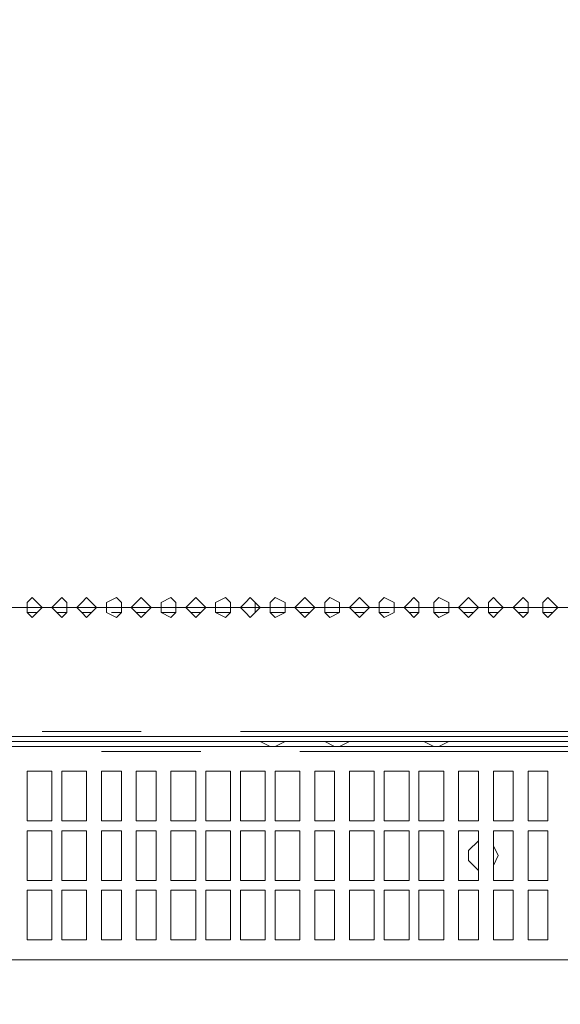
# Model space of a CAD drawing. Units: millimetres. Extents: x 23.7 to 88.6, y 20.7 to 55.2.
# Drawn here: x 41.6 to 45.7, y 20.7 to 28.1 of the extents above; entities that cross this region are included whole.
import ezdxf

# ---------------------------------------------------------------- set-up
doc = ezdxf.new("R2010")
doc.units = ezdxf.units.MM
doc.header["$MEASUREMENT"] = 0
doc.layers.add('layer 1', color=7, linetype='Continuous')

msp = doc.modelspace()

# ---------------------------------------------------------------- linework, layer by layer
at = {"layer": 'layer 1', "lineweight": 9}
for points, knots in [([(49.1249, 22.7508), (49.1249, 22.7508), (52.6664, 22.7508), (52.6664, 22.7508), (52.6664, 22.7508), (52.6664, 22.7135), (52.6664, 22.7135), (52.6664, 22.7135), (37.5678, 22.7135), (37.5678, 22.7135), (37.5678, 22.7135), (37.5678, 22.7508), (37.5678, 22.7508), (37.5678, 22.7508), (37.5678, 54.8123), (37.5678, 54.8123), (37.5678, 54.8123), (37.4558, 54.8123), (37.4558, 54.8123), (37.4558, 54.8123), (37.4558, 54.8497), (37.4558, 54.8497), (37.4558, 54.8497), (24.1838, 54.8497), (24.1838, 54.8497), (24.1838, 54.8497), (24.4076, 54.8497), (24.4076, 54.8497), (24.4076, 54.8497), (24.1838, 54.8497), (24.1838, 54.8497), (24.1838, 54.8497), (24.1838, 54.8123), (24.1838, 54.8123), (24.1838, 54.8123), (24.1838, 54.8497), (24.1838, 54.8497), (24.1838, 54.8497), (24.1838, 54.887), (24.1838, 54.887), (24.1838, 54.887), (24.4076, 54.887), (24.4076, 54.887), (24.4076, 54.887), (24.4076, 54.8497), (24.4076, 54.8497)], [0, 0, 0, 0, 0.066667, 0.066667, 0.066667, 0.133333, 0.133333, 0.133333, 0.2, 0.2, 0.2, 0.266667, 0.266667, 0.266667, 0.333333, 0.333333, 0.333333, 0.4, 0.4, 0.4, 0.466667, 0.466667, 0.466667, 0.533333, 0.533333, 0.533333, 0.6, 0.6, 0.6, 0.666667, 0.666667, 0.666667, 0.733333, 0.733333, 0.733333, 0.8, 0.8, 0.8, 0.866667, 0.866667, 0.866667, 0.933333, 0.933333, 0.933333, 1, 1, 1, 1]), ([(26.6505, 20.8507), (26.6505, 20.8507), (26.6505, 20.7013), (26.6505, 20.7013), (26.6505, 20.7013), (24.3763, 20.7013), (24.3763, 20.7013), (24.3763, 20.7013), (24.3763, 54.7018), (24.3763, 54.7018), (24.3763, 54.7018), (24.4507, 54.7018), (24.4507, 54.7018), (24.4507, 54.7018), (26.2777, 54.7018), (26.2777, 54.7018), (26.2777, 54.7018), (26.3521, 54.7018), (26.3521, 54.7018), (26.3521, 54.7018), (51.0694, 54.7018), (51.0694, 54.7018), (51.0694, 54.7018), (51.1441, 54.7018), (51.1441, 54.7018), (51.1441, 54.7018), (52.9707, 54.7018), (52.9707, 54.7018), (52.9707, 54.7018), (52.9707, 54.6271), (52.9707, 54.6271), (52.9707, 54.6271), (52.9707, 22.5656), (52.9707, 22.5656), (52.9707, 22.5656), (52.9707, 22.4536), (52.9707, 22.4536), (52.9707, 22.4536), (52.9707, 22.4165), (52.9707, 22.4165), (52.9707, 22.4165), (49.8764, 22.4165), (49.8764, 22.4165)], [0, 0, 0, 0, 0.071429, 0.071429, 0.071429, 0.142857, 0.142857, 0.142857, 0.214286, 0.214286, 0.214286, 0.285714, 0.285714, 0.285714, 0.357143, 0.357143, 0.357143, 0.428571, 0.428571, 0.428571, 0.5, 0.5, 0.5, 0.571429, 0.571429, 0.571429, 0.642857, 0.642857, 0.642857, 0.714286, 0.714286, 0.714286, 0.785714, 0.785714, 0.785714, 0.857143, 0.857143, 0.857143, 0.928571, 0.928571, 0.928571, 1, 1, 1, 1]), ([(40.9603, 29.8712), (40.9603, 29.8712), (49.2739, 29.8712), (49.2739, 29.8712), (49.2739, 29.8712), (49.2739, 23.6826), (49.2739, 23.6826), (49.2739, 23.6826), (40.9603, 23.6826), (40.9603, 23.6826), (40.9603, 23.6826), (40.9603, 29.8712), (40.9603, 29.8712)], [0, 0, 0, 0, 0.25, 0.25, 0.25, 0.5, 0.5, 0.5, 0.75, 0.75, 0.75, 1, 1, 1, 1]), ([(41.8177, 23.6826), (41.8177, 23.6826), (41.7804, 23.72), (41.7804, 23.72), (41.7804, 23.72), (41.7433, 23.7573), (41.7433, 23.7573), (41.7433, 23.7573), (41.706, 23.72), (41.706, 23.72), (41.706, 23.72), (41.706, 23.6826), (41.706, 23.6826), (41.706, 23.6826), (41.706, 23.6453), (41.706, 23.6453), (41.706, 23.6453), (41.7433, 23.6083), (41.7433, 23.6083), (41.7433, 23.6083), (41.7804, 23.6453), (41.7804, 23.6453), (41.7804, 23.6453), (41.8177, 23.6826), (41.8177, 23.6826)], [0, 0, 0, 0, 0.125, 0.125, 0.125, 0.25, 0.25, 0.25, 0.375, 0.375, 0.375, 0.5, 0.5, 0.5, 0.625, 0.625, 0.625, 0.75, 0.75, 0.75, 0.875, 0.875, 0.875, 1, 1, 1, 1]), ([(42.0041, 23.6826), (42.0041, 23.6826), (42.0041, 23.72), (42.0041, 23.72), (42.0041, 23.72), (41.9668, 23.7573), (41.9668, 23.7573), (41.9668, 23.7573), (41.9297, 23.72), (41.9297, 23.72), (41.9297, 23.72), (41.8924, 23.6826), (41.8924, 23.6826), (41.8924, 23.6826), (41.9297, 23.6453), (41.9297, 23.6453), (41.9297, 23.6453), (41.9668, 23.6083), (41.9668, 23.6083), (41.9668, 23.6083), (42.0041, 23.6453), (42.0041, 23.6453), (42.0041, 23.6453), (42.0041, 23.6826), (42.0041, 23.6826)], [0, 0, 0, 0, 0.125, 0.125, 0.125, 0.25, 0.25, 0.25, 0.375, 0.375, 0.375, 0.5, 0.5, 0.5, 0.625, 0.625, 0.625, 0.75, 0.75, 0.75, 0.875, 0.875, 0.875, 1, 1, 1, 1]), ([(42.2279, 23.6826), (42.2279, 23.6826), (42.1906, 23.72), (42.1906, 23.72), (42.1906, 23.72), (42.1532, 23.7573), (42.1532, 23.7573), (42.1532, 23.7573), (42.1159, 23.72), (42.1159, 23.72), (42.1159, 23.72), (42.0788, 23.6826), (42.0788, 23.6826), (42.0788, 23.6826), (42.1159, 23.6453), (42.1159, 23.6453), (42.1159, 23.6453), (42.1532, 23.6083), (42.1532, 23.6083), (42.1532, 23.6083), (42.1906, 23.6453), (42.1906, 23.6453), (42.1906, 23.6453), (42.2279, 23.6826), (42.2279, 23.6826)], [0, 0, 0, 0, 0.125, 0.125, 0.125, 0.25, 0.25, 0.25, 0.375, 0.375, 0.375, 0.5, 0.5, 0.5, 0.625, 0.625, 0.625, 0.75, 0.75, 0.75, 0.875, 0.875, 0.875, 1, 1, 1, 1]), ([(42.4143, 23.6826), (42.4143, 23.6826), (42.4143, 23.72), (42.4143, 23.72), (42.4143, 23.72), (42.377, 23.7573), (42.377, 23.7573), (42.377, 23.7573), (42.3023, 23.72), (42.3023, 23.72), (42.3023, 23.72), (42.3023, 23.6826), (42.3023, 23.6826), (42.3023, 23.6826), (42.3023, 23.6453), (42.3023, 23.6453), (42.3023, 23.6453), (42.377, 23.6083), (42.377, 23.6083), (42.377, 23.6083), (42.4143, 23.6453), (42.4143, 23.6453), (42.4143, 23.6453), (42.4143, 23.6826), (42.4143, 23.6826)], [0, 0, 0, 0, 0.125, 0.125, 0.125, 0.25, 0.25, 0.25, 0.375, 0.375, 0.375, 0.5, 0.5, 0.5, 0.625, 0.625, 0.625, 0.75, 0.75, 0.75, 0.875, 0.875, 0.875, 1, 1, 1, 1]), ([(42.6378, 23.6826), (42.6378, 23.6826), (42.6008, 23.72), (42.6008, 23.72), (42.6008, 23.72), (42.5634, 23.7573), (42.5634, 23.7573), (42.5634, 23.7573), (42.5261, 23.72), (42.5261, 23.72), (42.5261, 23.72), (42.4887, 23.6826), (42.4887, 23.6826), (42.4887, 23.6826), (42.5261, 23.6453), (42.5261, 23.6453), (42.5261, 23.6453), (42.5634, 23.6083), (42.5634, 23.6083), (42.5634, 23.6083), (42.6008, 23.6453), (42.6008, 23.6453), (42.6008, 23.6453), (42.6378, 23.6826), (42.6378, 23.6826)], [0, 0, 0, 0, 0.125, 0.125, 0.125, 0.25, 0.25, 0.25, 0.375, 0.375, 0.375, 0.5, 0.5, 0.5, 0.625, 0.625, 0.625, 0.75, 0.75, 0.75, 0.875, 0.875, 0.875, 1, 1, 1, 1]), ([(42.8242, 23.6826), (42.8242, 23.6826), (42.8242, 23.72), (42.8242, 23.72), (42.8242, 23.72), (42.7872, 23.7573), (42.7872, 23.7573), (42.7872, 23.7573), (42.7125, 23.72), (42.7125, 23.72), (42.7125, 23.72), (42.7125, 23.6826), (42.7125, 23.6826), (42.7125, 23.6826), (42.7125, 23.6453), (42.7125, 23.6453), (42.7125, 23.6453), (42.7872, 23.6083), (42.7872, 23.6083), (42.7872, 23.6083), (42.8242, 23.6453), (42.8242, 23.6453), (42.8242, 23.6453), (42.8242, 23.6826), (42.8242, 23.6826)], [0, 0, 0, 0, 0.125, 0.125, 0.125, 0.25, 0.25, 0.25, 0.375, 0.375, 0.375, 0.5, 0.5, 0.5, 0.625, 0.625, 0.625, 0.75, 0.75, 0.75, 0.875, 0.875, 0.875, 1, 1, 1, 1]), ([(43.048, 23.6826), (43.048, 23.6826), (43.0107, 23.72), (43.0107, 23.72), (43.0107, 23.72), (42.9736, 23.7573), (42.9736, 23.7573), (42.9736, 23.7573), (42.9363, 23.72), (42.9363, 23.72), (42.9363, 23.72), (42.8989, 23.6826), (42.8989, 23.6826), (42.8989, 23.6826), (42.9363, 23.6453), (42.9363, 23.6453), (42.9363, 23.6453), (42.9736, 23.6083), (42.9736, 23.6083), (42.9736, 23.6083), (43.0107, 23.6453), (43.0107, 23.6453), (43.0107, 23.6453), (43.048, 23.6826), (43.048, 23.6826)], [0, 0, 0, 0, 0.125, 0.125, 0.125, 0.25, 0.25, 0.25, 0.375, 0.375, 0.375, 0.5, 0.5, 0.5, 0.625, 0.625, 0.625, 0.75, 0.75, 0.75, 0.875, 0.875, 0.875, 1, 1, 1, 1]), ([(43.2344, 23.6826), (43.2344, 23.6826), (43.2344, 23.72), (43.2344, 23.72), (43.2344, 23.72), (43.1971, 23.7573), (43.1971, 23.7573), (43.1971, 23.7573), (43.1227, 23.72), (43.1227, 23.72), (43.1227, 23.72), (43.1227, 23.6826), (43.1227, 23.6826), (43.1227, 23.6826), (43.1227, 23.6453), (43.1227, 23.6453), (43.1227, 23.6453), (43.1971, 23.6083), (43.1971, 23.6083), (43.1971, 23.6083), (43.2344, 23.6453), (43.2344, 23.6453), (43.2344, 23.6453), (43.2344, 23.6826), (43.2344, 23.6826)], [0, 0, 0, 0, 0.125, 0.125, 0.125, 0.25, 0.25, 0.25, 0.375, 0.375, 0.375, 0.5, 0.5, 0.5, 0.625, 0.625, 0.625, 0.75, 0.75, 0.75, 0.875, 0.875, 0.875, 1, 1, 1, 1]), ([(43.4582, 23.6826), (43.4582, 23.6826), (43.4209, 23.72), (43.4209, 23.72), (43.4209, 23.72), (43.3835, 23.7573), (43.3835, 23.7573), (43.3835, 23.7573), (43.3462, 23.72), (43.3462, 23.72), (43.3462, 23.72), (43.3091, 23.6826), (43.3091, 23.6826), (43.3091, 23.6826), (43.3462, 23.6453), (43.3462, 23.6453), (43.3462, 23.6453), (43.3835, 23.6083), (43.3835, 23.6083), (43.3835, 23.6083), (43.4209, 23.6453), (43.4209, 23.6453), (43.4209, 23.6453), (43.4582, 23.6826), (43.4582, 23.6826)], [0, 0, 0, 0, 0.125, 0.125, 0.125, 0.25, 0.25, 0.25, 0.375, 0.375, 0.375, 0.5, 0.5, 0.5, 0.625, 0.625, 0.625, 0.75, 0.75, 0.75, 0.875, 0.875, 0.875, 1, 1, 1, 1]), ([(43.6446, 23.6826), (43.6446, 23.6826), (43.6446, 23.72), (43.6446, 23.72), (43.6446, 23.72), (43.57, 23.7573), (43.57, 23.7573), (43.57, 23.7573), (43.5326, 23.72), (43.5326, 23.72), (43.5326, 23.72), (43.5326, 23.6826), (43.5326, 23.6826), (43.5326, 23.6826), (43.5326, 23.6453), (43.5326, 23.6453), (43.5326, 23.6453), (43.57, 23.6083), (43.57, 23.6083), (43.57, 23.6083), (43.6446, 23.6453), (43.6446, 23.6453), (43.6446, 23.6453), (43.6446, 23.6826), (43.6446, 23.6826)], [0, 0, 0, 0, 0.125, 0.125, 0.125, 0.25, 0.25, 0.25, 0.375, 0.375, 0.375, 0.5, 0.5, 0.5, 0.625, 0.625, 0.625, 0.75, 0.75, 0.75, 0.875, 0.875, 0.875, 1, 1, 1, 1]), ([(43.8681, 23.6826), (43.8681, 23.6826), (43.8311, 23.72), (43.8311, 23.72), (43.8311, 23.72), (43.7937, 23.7573), (43.7937, 23.7573), (43.7937, 23.7573), (43.7564, 23.72), (43.7564, 23.72), (43.7564, 23.72), (43.719, 23.6826), (43.719, 23.6826), (43.719, 23.6826), (43.7564, 23.6453), (43.7564, 23.6453), (43.7564, 23.6453), (43.7937, 23.6083), (43.7937, 23.6083), (43.7937, 23.6083), (43.8311, 23.6453), (43.8311, 23.6453), (43.8311, 23.6453), (43.8681, 23.6826), (43.8681, 23.6826)], [0, 0, 0, 0, 0.125, 0.125, 0.125, 0.25, 0.25, 0.25, 0.375, 0.375, 0.375, 0.5, 0.5, 0.5, 0.625, 0.625, 0.625, 0.75, 0.75, 0.75, 0.875, 0.875, 0.875, 1, 1, 1, 1]), ([(44.0545, 23.6826), (44.0545, 23.6826), (44.0545, 23.72), (44.0545, 23.72), (44.0545, 23.72), (43.9802, 23.7573), (43.9802, 23.7573), (43.9802, 23.7573), (43.9428, 23.72), (43.9428, 23.72), (43.9428, 23.72), (43.9428, 23.6826), (43.9428, 23.6826), (43.9428, 23.6826), (43.9428, 23.6453), (43.9428, 23.6453), (43.9428, 23.6453), (43.9802, 23.6083), (43.9802, 23.6083), (43.9802, 23.6083), (44.0545, 23.6453), (44.0545, 23.6453), (44.0545, 23.6453), (44.0545, 23.6826), (44.0545, 23.6826)], [0, 0, 0, 0, 0.125, 0.125, 0.125, 0.25, 0.25, 0.25, 0.375, 0.375, 0.375, 0.5, 0.5, 0.5, 0.625, 0.625, 0.625, 0.75, 0.75, 0.75, 0.875, 0.875, 0.875, 1, 1, 1, 1]), ([(44.2783, 23.6826), (44.2783, 23.6826), (44.241, 23.72), (44.241, 23.72), (44.241, 23.72), (44.2036, 23.7573), (44.2036, 23.7573), (44.2036, 23.7573), (44.1666, 23.72), (44.1666, 23.72), (44.1666, 23.72), (44.1292, 23.6826), (44.1292, 23.6826), (44.1292, 23.6826), (44.1666, 23.6453), (44.1666, 23.6453), (44.1666, 23.6453), (44.2036, 23.6083), (44.2036, 23.6083), (44.2036, 23.6083), (44.241, 23.6453), (44.241, 23.6453), (44.241, 23.6453), (44.2783, 23.6826), (44.2783, 23.6826)], [0, 0, 0, 0, 0.125, 0.125, 0.125, 0.25, 0.25, 0.25, 0.375, 0.375, 0.375, 0.5, 0.5, 0.5, 0.625, 0.625, 0.625, 0.75, 0.75, 0.75, 0.875, 0.875, 0.875, 1, 1, 1, 1]), ([(44.4647, 23.6826), (44.4647, 23.6826), (44.4647, 23.72), (44.4647, 23.72), (44.4647, 23.72), (44.3901, 23.7573), (44.3901, 23.7573), (44.3901, 23.7573), (44.353, 23.72), (44.353, 23.72), (44.353, 23.72), (44.353, 23.6826), (44.353, 23.6826), (44.353, 23.6826), (44.353, 23.6453), (44.353, 23.6453), (44.353, 23.6453), (44.3901, 23.6083), (44.3901, 23.6083), (44.3901, 23.6083), (44.4647, 23.6453), (44.4647, 23.6453), (44.4647, 23.6453), (44.4647, 23.6826), (44.4647, 23.6826)], [0, 0, 0, 0, 0.125, 0.125, 0.125, 0.25, 0.25, 0.25, 0.375, 0.375, 0.375, 0.5, 0.5, 0.5, 0.625, 0.625, 0.625, 0.75, 0.75, 0.75, 0.875, 0.875, 0.875, 1, 1, 1, 1]), ([(44.6512, 23.6826), (44.6512, 23.6826), (44.6512, 23.72), (44.6512, 23.72), (44.6512, 23.72), (44.6138, 23.7573), (44.6138, 23.7573), (44.6138, 23.7573), (44.5765, 23.72), (44.5765, 23.72), (44.5765, 23.72), (44.5391, 23.6826), (44.5391, 23.6826), (44.5391, 23.6826), (44.5765, 23.6453), (44.5765, 23.6453), (44.5765, 23.6453), (44.6138, 23.6083), (44.6138, 23.6083), (44.6138, 23.6083), (44.6512, 23.6453), (44.6512, 23.6453), (44.6512, 23.6453), (44.6512, 23.6826), (44.6512, 23.6826)], [0, 0, 0, 0, 0.125, 0.125, 0.125, 0.25, 0.25, 0.25, 0.375, 0.375, 0.375, 0.5, 0.5, 0.5, 0.625, 0.625, 0.625, 0.75, 0.75, 0.75, 0.875, 0.875, 0.875, 1, 1, 1, 1]), ([(44.8749, 23.6826), (44.8749, 23.6826), (44.8749, 23.72), (44.8749, 23.72), (44.8749, 23.72), (44.8003, 23.7573), (44.8003, 23.7573), (44.8003, 23.7573), (44.7629, 23.72), (44.7629, 23.72), (44.7629, 23.72), (44.7629, 23.6826), (44.7629, 23.6826), (44.7629, 23.6826), (44.7629, 23.6453), (44.7629, 23.6453), (44.7629, 23.6453), (44.8003, 23.6083), (44.8003, 23.6083), (44.8003, 23.6083), (44.8749, 23.6453), (44.8749, 23.6453), (44.8749, 23.6453), (44.8749, 23.6826), (44.8749, 23.6826)], [0, 0, 0, 0, 0.125, 0.125, 0.125, 0.25, 0.25, 0.25, 0.375, 0.375, 0.375, 0.5, 0.5, 0.5, 0.625, 0.625, 0.625, 0.75, 0.75, 0.75, 0.875, 0.875, 0.875, 1, 1, 1, 1]), ([(45.0984, 23.6826), (45.0984, 23.6826), (45.0611, 23.72), (45.0611, 23.72), (45.0611, 23.72), (45.024, 23.7573), (45.024, 23.7573), (45.024, 23.7573), (44.9867, 23.72), (44.9867, 23.72), (44.9867, 23.72), (44.9493, 23.6826), (44.9493, 23.6826), (44.9493, 23.6826), (44.9867, 23.6453), (44.9867, 23.6453), (44.9867, 23.6453), (45.024, 23.6083), (45.024, 23.6083), (45.024, 23.6083), (45.0611, 23.6453), (45.0611, 23.6453), (45.0611, 23.6453), (45.0984, 23.6826), (45.0984, 23.6826)], [0, 0, 0, 0, 0.125, 0.125, 0.125, 0.25, 0.25, 0.25, 0.375, 0.375, 0.375, 0.5, 0.5, 0.5, 0.625, 0.625, 0.625, 0.75, 0.75, 0.75, 0.875, 0.875, 0.875, 1, 1, 1, 1]), ([(45.2849, 23.6826), (45.2849, 23.6826), (45.2475, 23.72), (45.2475, 23.72), (45.2475, 23.72), (45.2105, 23.7573), (45.2105, 23.7573), (45.2105, 23.7573), (45.1731, 23.72), (45.1731, 23.72), (45.1731, 23.72), (45.1731, 23.6826), (45.1731, 23.6826), (45.1731, 23.6826), (45.1731, 23.6453), (45.1731, 23.6453), (45.1731, 23.6453), (45.2105, 23.6083), (45.2105, 23.6083), (45.2105, 23.6083), (45.2475, 23.6453), (45.2475, 23.6453), (45.2475, 23.6453), (45.2849, 23.6826), (45.2849, 23.6826)], [0, 0, 0, 0, 0.125, 0.125, 0.125, 0.25, 0.25, 0.25, 0.375, 0.375, 0.375, 0.5, 0.5, 0.5, 0.625, 0.625, 0.625, 0.75, 0.75, 0.75, 0.875, 0.875, 0.875, 1, 1, 1, 1]), ([(45.4713, 23.6826), (45.4713, 23.6826), (45.4713, 23.72), (45.4713, 23.72), (45.4713, 23.72), (45.4339, 23.7573), (45.4339, 23.7573), (45.4339, 23.7573), (45.3966, 23.72), (45.3966, 23.72), (45.3966, 23.72), (45.3595, 23.6826), (45.3595, 23.6826), (45.3595, 23.6826), (45.3966, 23.6453), (45.3966, 23.6453), (45.3966, 23.6453), (45.4339, 23.6083), (45.4339, 23.6083), (45.4339, 23.6083), (45.4713, 23.6453), (45.4713, 23.6453), (45.4713, 23.6453), (45.4713, 23.6826), (45.4713, 23.6826)], [0, 0, 0, 0, 0.125, 0.125, 0.125, 0.25, 0.25, 0.25, 0.375, 0.375, 0.375, 0.5, 0.5, 0.5, 0.625, 0.625, 0.625, 0.75, 0.75, 0.75, 0.875, 0.875, 0.875, 1, 1, 1, 1]), ([(45.6951, 23.6826), (45.6951, 23.6826), (45.6577, 23.72), (45.6577, 23.72), (45.6577, 23.72), (45.6204, 23.7573), (45.6204, 23.7573), (45.6204, 23.7573), (45.583, 23.72), (45.583, 23.72), (45.583, 23.72), (45.583, 23.6826), (45.583, 23.6826), (45.583, 23.6826), (45.583, 23.6453), (45.583, 23.6453), (45.583, 23.6453), (45.6204, 23.6083), (45.6204, 23.6083), (45.6204, 23.6083), (45.6577, 23.6453), (45.6577, 23.6453), (45.6577, 23.6453), (45.6951, 23.6826), (45.6951, 23.6826)], [0, 0, 0, 0, 0.125, 0.125, 0.125, 0.25, 0.25, 0.25, 0.375, 0.375, 0.375, 0.5, 0.5, 0.5, 0.625, 0.625, 0.625, 0.75, 0.75, 0.75, 0.875, 0.875, 0.875, 1, 1, 1, 1]), ([(43.4582, 22.6761), (43.4582, 22.6761), (43.5326, 22.6388), (43.5326, 22.6388), (43.5326, 22.6388), (43.57, 22.6388), (43.57, 22.6388), (43.57, 22.6388), (43.6446, 22.6761), (43.6446, 22.6761)], [0, 0, 0, 0, 0.333333, 0.333333, 0.333333, 0.666667, 0.666667, 0.666667, 1, 1, 1, 1]), ([(43.9428, 22.6761), (43.9428, 22.6761), (44.0172, 22.6388), (44.0172, 22.6388), (44.0172, 22.6388), (44.0545, 22.6388), (44.0545, 22.6388), (44.0545, 22.6388), (44.1292, 22.6761), (44.1292, 22.6761)], [0, 0, 0, 0, 0.333333, 0.333333, 0.333333, 0.666667, 0.666667, 0.666667, 1, 1, 1, 1]), ([(44.6885, 22.6761), (44.6885, 22.6761), (44.7629, 22.6388), (44.7629, 22.6388), (44.7629, 22.6388), (44.8003, 22.6388), (44.8003, 22.6388), (44.8003, 22.6388), (44.8749, 22.6761), (44.8749, 22.6761)], [0, 0, 0, 0, 0.333333, 0.333333, 0.333333, 0.666667, 0.666667, 0.666667, 1, 1, 1, 1]), ([(38.4252, 21.0359), (38.4252, 21.0359), (52.7038, 21.0359), (52.7038, 21.0359), (52.7038, 21.0359), (52.7038, 22.6388), (52.7038, 22.6388), (52.7038, 22.6388), (38.4252, 22.6388), (38.4252, 22.6388), (38.4252, 22.6388), (38.4252, 21.0359), (38.4252, 21.0359)], [0, 0, 0, 0, 0.25, 0.25, 0.25, 0.5, 0.5, 0.5, 0.75, 0.75, 0.75, 1, 1, 1, 1]), ([(41.8924, 22.0798), (41.8924, 22.0798), (41.706, 22.0798), (41.706, 22.0798), (41.706, 22.0798), (41.706, 22.4523), (41.706, 22.4523), (41.706, 22.4523), (41.8924, 22.4523), (41.8924, 22.4523), (41.8924, 22.4523), (41.8924, 22.0798), (41.8924, 22.0798)], [0, 0, 0, 0, 0.25, 0.25, 0.25, 0.5, 0.5, 0.5, 0.75, 0.75, 0.75, 1, 1, 1, 1]), ([(42.1532, 22.0798), (42.1532, 22.0798), (41.9668, 22.0798), (41.9668, 22.0798), (41.9668, 22.0798), (41.9668, 22.4523), (41.9668, 22.4523), (41.9668, 22.4523), (42.1532, 22.4523), (42.1532, 22.4523), (42.1532, 22.4523), (42.1532, 22.0798), (42.1532, 22.0798)], [0, 0, 0, 0, 0.25, 0.25, 0.25, 0.5, 0.5, 0.5, 0.75, 0.75, 0.75, 1, 1, 1, 1]), ([(42.4143, 22.0798), (42.4143, 22.0798), (42.2652, 22.0798), (42.2652, 22.0798), (42.2652, 22.0798), (42.2652, 22.4523), (42.2652, 22.4523), (42.2652, 22.4523), (42.4143, 22.4523), (42.4143, 22.4523), (42.4143, 22.4523), (42.4143, 22.0798), (42.4143, 22.0798)], [0, 0, 0, 0, 0.25, 0.25, 0.25, 0.5, 0.5, 0.5, 0.75, 0.75, 0.75, 1, 1, 1, 1]), ([(42.6752, 22.0798), (42.6752, 22.0798), (42.5261, 22.0798), (42.5261, 22.0798), (42.5261, 22.0798), (42.5261, 22.4523), (42.5261, 22.4523), (42.5261, 22.4523), (42.6752, 22.4523), (42.6752, 22.4523), (42.6752, 22.4523), (42.6752, 22.0798), (42.6752, 22.0798)], [0, 0, 0, 0, 0.25, 0.25, 0.25, 0.5, 0.5, 0.5, 0.75, 0.75, 0.75, 1, 1, 1, 1]), ([(42.9736, 22.0798), (42.9736, 22.0798), (42.7872, 22.0798), (42.7872, 22.0798), (42.7872, 22.0798), (42.7872, 22.4523), (42.7872, 22.4523), (42.7872, 22.4523), (42.9736, 22.4523), (42.9736, 22.4523), (42.9736, 22.4523), (42.9736, 22.0798), (42.9736, 22.0798)], [0, 0, 0, 0, 0.25, 0.25, 0.25, 0.5, 0.5, 0.5, 0.75, 0.75, 0.75, 1, 1, 1, 1]), ([(43.2344, 22.0798), (43.2344, 22.0798), (43.048, 22.0798), (43.048, 22.0798), (43.048, 22.0798), (43.048, 22.4523), (43.048, 22.4523), (43.048, 22.4523), (43.2344, 22.4523), (43.2344, 22.4523), (43.2344, 22.4523), (43.2344, 22.0798), (43.2344, 22.0798)], [0, 0, 0, 0, 0.25, 0.25, 0.25, 0.5, 0.5, 0.5, 0.75, 0.75, 0.75, 1, 1, 1, 1]), ([(43.4953, 22.0798), (43.4953, 22.0798), (43.3091, 22.0798), (43.3091, 22.0798), (43.3091, 22.0798), (43.3091, 22.4523), (43.3091, 22.4523), (43.3091, 22.4523), (43.4953, 22.4523), (43.4953, 22.4523), (43.4953, 22.4523), (43.4953, 22.0798), (43.4953, 22.0798)], [0, 0, 0, 0, 0.25, 0.25, 0.25, 0.5, 0.5, 0.5, 0.75, 0.75, 0.75, 1, 1, 1, 1]), ([(43.7564, 22.0798), (43.7564, 22.0798), (43.57, 22.0798), (43.57, 22.0798), (43.57, 22.0798), (43.57, 22.4523), (43.57, 22.4523), (43.57, 22.4523), (43.7564, 22.4523), (43.7564, 22.4523), (43.7564, 22.4523), (43.7564, 22.0798), (43.7564, 22.0798)], [0, 0, 0, 0, 0.25, 0.25, 0.25, 0.5, 0.5, 0.5, 0.75, 0.75, 0.75, 1, 1, 1, 1]), ([(44.0172, 22.0798), (44.0172, 22.0798), (43.8681, 22.0798), (43.8681, 22.0798), (43.8681, 22.0798), (43.8681, 22.4523), (43.8681, 22.4523), (43.8681, 22.4523), (44.0172, 22.4523), (44.0172, 22.4523), (44.0172, 22.4523), (44.0172, 22.0798), (44.0172, 22.0798)], [0, 0, 0, 0, 0.25, 0.25, 0.25, 0.5, 0.5, 0.5, 0.75, 0.75, 0.75, 1, 1, 1, 1]), ([(44.3157, 22.0798), (44.3157, 22.0798), (44.1292, 22.0798), (44.1292, 22.0798), (44.1292, 22.0798), (44.1292, 22.4523), (44.1292, 22.4523), (44.1292, 22.4523), (44.3157, 22.4523), (44.3157, 22.4523), (44.3157, 22.4523), (44.3157, 22.0798), (44.3157, 22.0798)], [0, 0, 0, 0, 0.25, 0.25, 0.25, 0.5, 0.5, 0.5, 0.75, 0.75, 0.75, 1, 1, 1, 1]), ([(44.5765, 22.0798), (44.5765, 22.0798), (44.3901, 22.0798), (44.3901, 22.0798), (44.3901, 22.0798), (44.3901, 22.4523), (44.3901, 22.4523), (44.3901, 22.4523), (44.5765, 22.4523), (44.5765, 22.4523), (44.5765, 22.4523), (44.5765, 22.0798), (44.5765, 22.0798)], [0, 0, 0, 0, 0.25, 0.25, 0.25, 0.5, 0.5, 0.5, 0.75, 0.75, 0.75, 1, 1, 1, 1]), ([(44.8376, 22.0798), (44.8376, 22.0798), (44.6512, 22.0798), (44.6512, 22.0798), (44.6512, 22.0798), (44.6512, 22.4523), (44.6512, 22.4523), (44.6512, 22.4523), (44.8376, 22.4523), (44.8376, 22.4523), (44.8376, 22.4523), (44.8376, 22.0798), (44.8376, 22.0798)], [0, 0, 0, 0, 0.25, 0.25, 0.25, 0.5, 0.5, 0.5, 0.75, 0.75, 0.75, 1, 1, 1, 1]), ([(45.0984, 22.0798), (45.0984, 22.0798), (44.9493, 22.0798), (44.9493, 22.0798), (44.9493, 22.0798), (44.9493, 22.4523), (44.9493, 22.4523), (44.9493, 22.4523), (45.0984, 22.4523), (45.0984, 22.4523), (45.0984, 22.4523), (45.0984, 22.0798), (45.0984, 22.0798)], [0, 0, 0, 0, 0.25, 0.25, 0.25, 0.5, 0.5, 0.5, 0.75, 0.75, 0.75, 1, 1, 1, 1]), ([(45.3595, 22.0798), (45.3595, 22.0798), (45.2105, 22.0798), (45.2105, 22.0798), (45.2105, 22.0798), (45.2105, 22.4523), (45.2105, 22.4523), (45.2105, 22.4523), (45.3595, 22.4523), (45.3595, 22.4523), (45.3595, 22.4523), (45.3595, 22.0798), (45.3595, 22.0798)], [0, 0, 0, 0, 0.25, 0.25, 0.25, 0.5, 0.5, 0.5, 0.75, 0.75, 0.75, 1, 1, 1, 1]), ([(45.6204, 22.4523), (45.6204, 22.4523), (45.6204, 22.0798), (45.6204, 22.0798), (45.6204, 22.0798), (45.4713, 22.0798), (45.4713, 22.0798), (45.4713, 22.0798), (45.4713, 22.4523), (45.4713, 22.4523), (45.4713, 22.4523), (45.6204, 22.4523), (45.6204, 22.4523)], [0, 0, 0, 0, 0.25, 0.25, 0.25, 0.5, 0.5, 0.5, 0.75, 0.75, 0.75, 1, 1, 1, 1]), ([(41.8924, 21.6322), (41.8924, 21.6322), (41.706, 21.6322), (41.706, 21.6322), (41.706, 21.6322), (41.706, 22.0051), (41.706, 22.0051), (41.706, 22.0051), (41.8924, 22.0051), (41.8924, 22.0051), (41.8924, 22.0051), (41.8924, 21.6322), (41.8924, 21.6322)], [0, 0, 0, 0, 0.25, 0.25, 0.25, 0.5, 0.5, 0.5, 0.75, 0.75, 0.75, 1, 1, 1, 1]), ([(42.1532, 21.6322), (42.1532, 21.6322), (41.9668, 21.6322), (41.9668, 21.6322), (41.9668, 21.6322), (41.9668, 22.0051), (41.9668, 22.0051), (41.9668, 22.0051), (42.1532, 22.0051), (42.1532, 22.0051), (42.1532, 22.0051), (42.1532, 21.6322), (42.1532, 21.6322)], [0, 0, 0, 0, 0.25, 0.25, 0.25, 0.5, 0.5, 0.5, 0.75, 0.75, 0.75, 1, 1, 1, 1]), ([(42.4143, 21.6322), (42.4143, 21.6322), (42.2652, 21.6322), (42.2652, 21.6322), (42.2652, 21.6322), (42.2652, 22.0051), (42.2652, 22.0051), (42.2652, 22.0051), (42.4143, 22.0051), (42.4143, 22.0051), (42.4143, 22.0051), (42.4143, 21.6322), (42.4143, 21.6322)], [0, 0, 0, 0, 0.25, 0.25, 0.25, 0.5, 0.5, 0.5, 0.75, 0.75, 0.75, 1, 1, 1, 1]), ([(42.6752, 21.6322), (42.6752, 21.6322), (42.5261, 21.6322), (42.5261, 21.6322), (42.5261, 21.6322), (42.5261, 22.0051), (42.5261, 22.0051), (42.5261, 22.0051), (42.6752, 22.0051), (42.6752, 22.0051), (42.6752, 22.0051), (42.6752, 21.6322), (42.6752, 21.6322)], [0, 0, 0, 0, 0.25, 0.25, 0.25, 0.5, 0.5, 0.5, 0.75, 0.75, 0.75, 1, 1, 1, 1]), ([(42.9736, 21.6322), (42.9736, 21.6322), (42.7872, 21.6322), (42.7872, 21.6322), (42.7872, 21.6322), (42.7872, 22.0051), (42.7872, 22.0051), (42.7872, 22.0051), (42.9736, 22.0051), (42.9736, 22.0051), (42.9736, 22.0051), (42.9736, 21.6322), (42.9736, 21.6322)], [0, 0, 0, 0, 0.25, 0.25, 0.25, 0.5, 0.5, 0.5, 0.75, 0.75, 0.75, 1, 1, 1, 1]), ([(43.2344, 21.6322), (43.2344, 21.6322), (43.048, 21.6322), (43.048, 21.6322), (43.048, 21.6322), (43.048, 22.0051), (43.048, 22.0051), (43.048, 22.0051), (43.2344, 22.0051), (43.2344, 22.0051), (43.2344, 22.0051), (43.2344, 21.6322), (43.2344, 21.6322)], [0, 0, 0, 0, 0.25, 0.25, 0.25, 0.5, 0.5, 0.5, 0.75, 0.75, 0.75, 1, 1, 1, 1]), ([(43.4953, 21.6322), (43.4953, 21.6322), (43.3091, 21.6322), (43.3091, 21.6322), (43.3091, 21.6322), (43.3091, 22.0051), (43.3091, 22.0051), (43.3091, 22.0051), (43.4953, 22.0051), (43.4953, 22.0051), (43.4953, 22.0051), (43.4953, 21.6322), (43.4953, 21.6322)], [0, 0, 0, 0, 0.25, 0.25, 0.25, 0.5, 0.5, 0.5, 0.75, 0.75, 0.75, 1, 1, 1, 1]), ([(43.7564, 21.6322), (43.7564, 21.6322), (43.57, 21.6322), (43.57, 21.6322), (43.57, 21.6322), (43.57, 22.0051), (43.57, 22.0051), (43.57, 22.0051), (43.7564, 22.0051), (43.7564, 22.0051), (43.7564, 22.0051), (43.7564, 21.6322), (43.7564, 21.6322)], [0, 0, 0, 0, 0.25, 0.25, 0.25, 0.5, 0.5, 0.5, 0.75, 0.75, 0.75, 1, 1, 1, 1]), ([(44.0172, 21.6322), (44.0172, 21.6322), (43.8681, 21.6322), (43.8681, 21.6322), (43.8681, 21.6322), (43.8681, 22.0051), (43.8681, 22.0051), (43.8681, 22.0051), (44.0172, 22.0051), (44.0172, 22.0051), (44.0172, 22.0051), (44.0172, 21.6322), (44.0172, 21.6322)], [0, 0, 0, 0, 0.25, 0.25, 0.25, 0.5, 0.5, 0.5, 0.75, 0.75, 0.75, 1, 1, 1, 1]), ([(44.3157, 21.6322), (44.3157, 21.6322), (44.1292, 21.6322), (44.1292, 21.6322), (44.1292, 21.6322), (44.1292, 22.0051), (44.1292, 22.0051), (44.1292, 22.0051), (44.3157, 22.0051), (44.3157, 22.0051), (44.3157, 22.0051), (44.3157, 21.6322), (44.3157, 21.6322)], [0, 0, 0, 0, 0.25, 0.25, 0.25, 0.5, 0.5, 0.5, 0.75, 0.75, 0.75, 1, 1, 1, 1]), ([(44.5765, 21.6322), (44.5765, 21.6322), (44.3901, 21.6322), (44.3901, 21.6322), (44.3901, 21.6322), (44.3901, 22.0051), (44.3901, 22.0051), (44.3901, 22.0051), (44.5765, 22.0051), (44.5765, 22.0051), (44.5765, 22.0051), (44.5765, 21.6322), (44.5765, 21.6322)], [0, 0, 0, 0, 0.25, 0.25, 0.25, 0.5, 0.5, 0.5, 0.75, 0.75, 0.75, 1, 1, 1, 1]), ([(44.8376, 21.6322), (44.8376, 21.6322), (44.6512, 21.6322), (44.6512, 21.6322), (44.6512, 21.6322), (44.6512, 22.0051), (44.6512, 22.0051), (44.6512, 22.0051), (44.8376, 22.0051), (44.8376, 22.0051), (44.8376, 22.0051), (44.8376, 21.6322), (44.8376, 21.6322)], [0, 0, 0, 0, 0.25, 0.25, 0.25, 0.5, 0.5, 0.5, 0.75, 0.75, 0.75, 1, 1, 1, 1]), ([(45.0984, 21.6322), (45.0984, 21.6322), (44.9493, 21.6322), (44.9493, 21.6322), (44.9493, 21.6322), (44.9493, 22.0051), (44.9493, 22.0051), (44.9493, 22.0051), (45.0984, 22.0051), (45.0984, 22.0051), (45.0984, 22.0051), (45.0984, 21.6322), (45.0984, 21.6322)], [0, 0, 0, 0, 0.25, 0.25, 0.25, 0.5, 0.5, 0.5, 0.75, 0.75, 0.75, 1, 1, 1, 1]), ([(45.3595, 21.6322), (45.3595, 21.6322), (45.2105, 21.6322), (45.2105, 21.6322), (45.2105, 21.6322), (45.2105, 22.0051), (45.2105, 22.0051), (45.2105, 22.0051), (45.3595, 22.0051), (45.3595, 22.0051), (45.3595, 22.0051), (45.3595, 21.6322), (45.3595, 21.6322)], [0, 0, 0, 0, 0.25, 0.25, 0.25, 0.5, 0.5, 0.5, 0.75, 0.75, 0.75, 1, 1, 1, 1]), ([(45.6204, 21.6322), (45.6204, 21.6322), (45.4713, 21.6322), (45.4713, 21.6322), (45.4713, 21.6322), (45.4713, 22.0051), (45.4713, 22.0051), (45.4713, 22.0051), (45.6204, 22.0051), (45.6204, 22.0051), (45.6204, 22.0051), (45.6204, 21.6322), (45.6204, 21.6322)], [0, 0, 0, 0, 0.25, 0.25, 0.25, 0.5, 0.5, 0.5, 0.75, 0.75, 0.75, 1, 1, 1, 1]), ([(45.0984, 21.9304), (45.0984, 21.9304), (45.024, 21.856), (45.024, 21.856), (45.024, 21.856), (45.024, 21.7813), (45.024, 21.7813), (45.024, 21.7813), (45.0984, 21.7069), (45.0984, 21.7069)], [0, 0, 0, 0, 0.333333, 0.333333, 0.333333, 0.666667, 0.666667, 0.666667, 1, 1, 1, 1]), ([(45.0984, 21.7813), (45.0984, 21.7813), (45.0984, 21.8187), (45.0984, 21.8187), (45.0984, 21.8187), (45.0984, 21.856), (45.0984, 21.856), (45.0984, 21.856), (45.0984, 21.8187), (45.0984, 21.8187), (45.0984, 21.8187), (45.0984, 21.7813), (45.0984, 21.7813)], [0, 0, 0, 0, 0.25, 0.25, 0.25, 0.5, 0.5, 0.5, 0.75, 0.75, 0.75, 1, 1, 1, 1]), ([(45.2105, 21.744), (45.2105, 21.744), (45.2475, 21.8187), (45.2475, 21.8187), (45.2475, 21.8187), (45.2105, 21.8933), (45.2105, 21.8933)], [0, 0, 0, 0, 0.5, 0.5, 0.5, 1, 1, 1, 1]), ([(41.8924, 21.185), (41.8924, 21.185), (41.706, 21.185), (41.706, 21.185), (41.706, 21.185), (41.706, 21.5578), (41.706, 21.5578), (41.706, 21.5578), (41.8924, 21.5578), (41.8924, 21.5578), (41.8924, 21.5578), (41.8924, 21.185), (41.8924, 21.185)], [0, 0, 0, 0, 0.25, 0.25, 0.25, 0.5, 0.5, 0.5, 0.75, 0.75, 0.75, 1, 1, 1, 1]), ([(42.1532, 21.185), (42.1532, 21.185), (41.9668, 21.185), (41.9668, 21.185), (41.9668, 21.185), (41.9668, 21.5578), (41.9668, 21.5578), (41.9668, 21.5578), (42.1532, 21.5578), (42.1532, 21.5578), (42.1532, 21.5578), (42.1532, 21.185), (42.1532, 21.185)], [0, 0, 0, 0, 0.25, 0.25, 0.25, 0.5, 0.5, 0.5, 0.75, 0.75, 0.75, 1, 1, 1, 1]), ([(42.4143, 21.185), (42.4143, 21.185), (42.2652, 21.185), (42.2652, 21.185), (42.2652, 21.185), (42.2652, 21.5578), (42.2652, 21.5578), (42.2652, 21.5578), (42.4143, 21.5578), (42.4143, 21.5578), (42.4143, 21.5578), (42.4143, 21.185), (42.4143, 21.185)], [0, 0, 0, 0, 0.25, 0.25, 0.25, 0.5, 0.5, 0.5, 0.75, 0.75, 0.75, 1, 1, 1, 1]), ([(42.6752, 21.185), (42.6752, 21.185), (42.5261, 21.185), (42.5261, 21.185), (42.5261, 21.185), (42.5261, 21.5578), (42.5261, 21.5578), (42.5261, 21.5578), (42.6752, 21.5578), (42.6752, 21.5578), (42.6752, 21.5578), (42.6752, 21.185), (42.6752, 21.185)], [0, 0, 0, 0, 0.25, 0.25, 0.25, 0.5, 0.5, 0.5, 0.75, 0.75, 0.75, 1, 1, 1, 1]), ([(42.9736, 21.185), (42.9736, 21.185), (42.7872, 21.185), (42.7872, 21.185), (42.7872, 21.185), (42.7872, 21.5578), (42.7872, 21.5578), (42.7872, 21.5578), (42.9736, 21.5578), (42.9736, 21.5578), (42.9736, 21.5578), (42.9736, 21.185), (42.9736, 21.185)], [0, 0, 0, 0, 0.25, 0.25, 0.25, 0.5, 0.5, 0.5, 0.75, 0.75, 0.75, 1, 1, 1, 1]), ([(43.2344, 21.185), (43.2344, 21.185), (43.048, 21.185), (43.048, 21.185), (43.048, 21.185), (43.048, 21.5578), (43.048, 21.5578), (43.048, 21.5578), (43.2344, 21.5578), (43.2344, 21.5578), (43.2344, 21.5578), (43.2344, 21.185), (43.2344, 21.185)], [0, 0, 0, 0, 0.25, 0.25, 0.25, 0.5, 0.5, 0.5, 0.75, 0.75, 0.75, 1, 1, 1, 1]), ([(43.4953, 21.185), (43.4953, 21.185), (43.3091, 21.185), (43.3091, 21.185), (43.3091, 21.185), (43.3091, 21.5578), (43.3091, 21.5578), (43.3091, 21.5578), (43.4953, 21.5578), (43.4953, 21.5578), (43.4953, 21.5578), (43.4953, 21.185), (43.4953, 21.185)], [0, 0, 0, 0, 0.25, 0.25, 0.25, 0.5, 0.5, 0.5, 0.75, 0.75, 0.75, 1, 1, 1, 1]), ([(43.7564, 21.185), (43.7564, 21.185), (43.57, 21.185), (43.57, 21.185), (43.57, 21.185), (43.57, 21.5578), (43.57, 21.5578), (43.57, 21.5578), (43.7564, 21.5578), (43.7564, 21.5578), (43.7564, 21.5578), (43.7564, 21.185), (43.7564, 21.185)], [0, 0, 0, 0, 0.25, 0.25, 0.25, 0.5, 0.5, 0.5, 0.75, 0.75, 0.75, 1, 1, 1, 1]), ([(44.0172, 21.185), (44.0172, 21.185), (43.8681, 21.185), (43.8681, 21.185), (43.8681, 21.185), (43.8681, 21.5578), (43.8681, 21.5578), (43.8681, 21.5578), (44.0172, 21.5578), (44.0172, 21.5578), (44.0172, 21.5578), (44.0172, 21.185), (44.0172, 21.185)], [0, 0, 0, 0, 0.25, 0.25, 0.25, 0.5, 0.5, 0.5, 0.75, 0.75, 0.75, 1, 1, 1, 1]), ([(44.3157, 21.185), (44.3157, 21.185), (44.1292, 21.185), (44.1292, 21.185), (44.1292, 21.185), (44.1292, 21.5578), (44.1292, 21.5578), (44.1292, 21.5578), (44.3157, 21.5578), (44.3157, 21.5578), (44.3157, 21.5578), (44.3157, 21.185), (44.3157, 21.185)], [0, 0, 0, 0, 0.25, 0.25, 0.25, 0.5, 0.5, 0.5, 0.75, 0.75, 0.75, 1, 1, 1, 1]), ([(44.5765, 21.185), (44.5765, 21.185), (44.3901, 21.185), (44.3901, 21.185), (44.3901, 21.185), (44.3901, 21.5578), (44.3901, 21.5578), (44.3901, 21.5578), (44.5765, 21.5578), (44.5765, 21.5578), (44.5765, 21.5578), (44.5765, 21.185), (44.5765, 21.185)], [0, 0, 0, 0, 0.25, 0.25, 0.25, 0.5, 0.5, 0.5, 0.75, 0.75, 0.75, 1, 1, 1, 1]), ([(44.8376, 21.185), (44.8376, 21.185), (44.6512, 21.185), (44.6512, 21.185), (44.6512, 21.185), (44.6512, 21.5578), (44.6512, 21.5578), (44.6512, 21.5578), (44.8376, 21.5578), (44.8376, 21.5578), (44.8376, 21.5578), (44.8376, 21.185), (44.8376, 21.185)], [0, 0, 0, 0, 0.25, 0.25, 0.25, 0.5, 0.5, 0.5, 0.75, 0.75, 0.75, 1, 1, 1, 1]), ([(45.0984, 21.185), (45.0984, 21.185), (44.9493, 21.185), (44.9493, 21.185), (44.9493, 21.185), (44.9493, 21.5578), (44.9493, 21.5578), (44.9493, 21.5578), (45.0984, 21.5578), (45.0984, 21.5578), (45.0984, 21.5578), (45.0984, 21.185), (45.0984, 21.185)], [0, 0, 0, 0, 0.25, 0.25, 0.25, 0.5, 0.5, 0.5, 0.75, 0.75, 0.75, 1, 1, 1, 1]), ([(45.3595, 21.185), (45.3595, 21.185), (45.2105, 21.185), (45.2105, 21.185), (45.2105, 21.185), (45.2105, 21.5578), (45.2105, 21.5578), (45.2105, 21.5578), (45.3595, 21.5578), (45.3595, 21.5578), (45.3595, 21.5578), (45.3595, 21.185), (45.3595, 21.185)], [0, 0, 0, 0, 0.25, 0.25, 0.25, 0.5, 0.5, 0.5, 0.75, 0.75, 0.75, 1, 1, 1, 1]), ([(45.6204, 21.185), (45.6204, 21.185), (45.4713, 21.185), (45.4713, 21.185), (45.4713, 21.185), (45.4713, 21.5578), (45.4713, 21.5578), (45.4713, 21.5578), (45.6204, 21.5578), (45.6204, 21.5578), (45.6204, 21.5578), (45.6204, 21.185), (45.6204, 21.185)], [0, 0, 0, 0, 0.25, 0.25, 0.25, 0.5, 0.5, 0.5, 0.75, 0.75, 0.75, 1, 1, 1, 1])]:
    msp.add_open_spline(points, degree=3, knots=knots, dxfattribs=at)
for points in [[(43.4209, 23.6453), (43.4209, 23.6453), (43.4209, 23.72), (43.4209, 23.72)], [(41.7804, 23.6453), (41.7804, 23.6453), (41.706, 23.6453), (41.706, 23.6453)], [(42.0041, 23.6453), (42.0041, 23.6453), (41.9297, 23.6453), (41.9297, 23.6453)], [(42.1906, 23.6453), (42.1906, 23.6453), (42.1159, 23.6453), (42.1159, 23.6453)], [(42.4143, 23.6453), (42.4143, 23.6453), (42.3396, 23.6453), (42.3396, 23.6453)], [(42.6008, 23.6453), (42.6008, 23.6453), (42.5261, 23.6453), (42.5261, 23.6453)], [(42.8242, 23.6453), (42.8242, 23.6453), (42.7125, 23.6453), (42.7125, 23.6453)], [(43.0107, 23.6453), (43.0107, 23.6453), (42.9363, 23.6453), (42.9363, 23.6453)], [(43.2344, 23.6453), (43.2344, 23.6453), (43.1227, 23.6453), (43.1227, 23.6453)], [(43.6446, 23.6453), (43.6446, 23.6453), (43.5326, 23.6453), (43.5326, 23.6453)], [(43.8311, 23.6453), (43.8311, 23.6453), (43.7564, 23.6453), (43.7564, 23.6453)], [(44.0545, 23.6453), (44.0545, 23.6453), (43.9428, 23.6453), (43.9428, 23.6453)], [(44.241, 23.6453), (44.241, 23.6453), (44.1666, 23.6453), (44.1666, 23.6453)], [(44.4274, 23.6453), (44.4274, 23.6453), (44.353, 23.6453), (44.353, 23.6453)], [(44.6512, 23.6453), (44.6512, 23.6453), (44.5765, 23.6453), (44.5765, 23.6453)], [(44.8749, 23.6453), (44.8749, 23.6453), (44.7629, 23.6453), (44.7629, 23.6453)], [(45.0611, 23.6453), (45.0611, 23.6453), (44.9867, 23.6453), (44.9867, 23.6453)], [(45.2475, 23.6453), (45.2475, 23.6453), (45.1731, 23.6453), (45.1731, 23.6453)], [(45.4713, 23.6453), (45.4713, 23.6453), (45.3966, 23.6453), (45.3966, 23.6453)], [(45.6577, 23.6453), (45.6577, 23.6453), (45.583, 23.6453), (45.583, 23.6453)], [(41.8177, 22.7508), (41.8177, 22.7508), (42.5634, 22.7508), (42.5634, 22.7508)], [(43.3091, 22.7508), (43.3091, 22.7508), (46.9624, 22.7508), (46.9624, 22.7508)], [(25.3397, 22.6761), (25.3397, 22.6761), (51.4734, 22.6761), (51.4734, 22.6761)], [(43.0107, 22.6017), (43.0107, 22.6017), (42.2652, 22.6017), (42.2652, 22.6017)], [(47.3726, 22.6017), (47.3726, 22.6017), (43.7564, 22.6017), (43.7564, 22.6017)], [(42.2652, 21.0359), (42.2652, 21.0359), (43.0107, 21.0359), (43.0107, 21.0359)], [(43.7564, 21.0359), (43.7564, 21.0359), (47.3726, 21.0359), (47.3726, 21.0359)]]:
    msp.add_open_spline(points, degree=3, dxfattribs=at)

doc.saveas('drawing.dxf')
